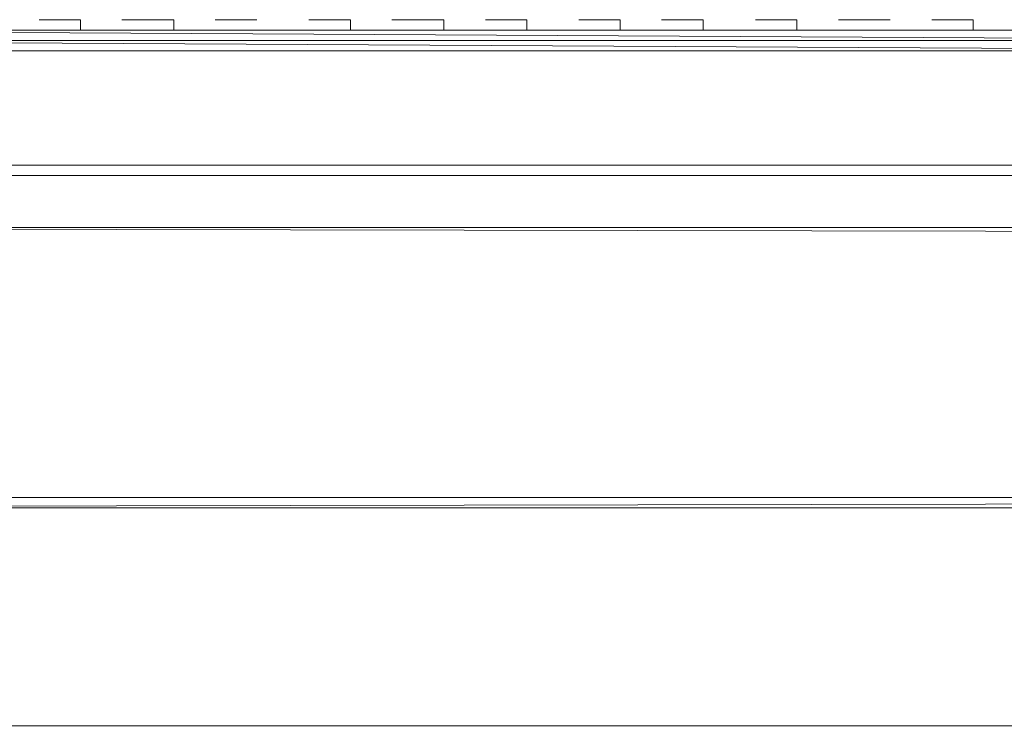
# Model space of a CAD drawing. Units: millimetres. Extents: x 376567 to 393477, y 384126 to 388423.
# Drawn here: x 384251 to 384389, y 385591 to 385691 of the extents above; entities that cross this region are included whole.
import ezdxf

# ---------------------------------------------------------------- set-up
doc = ezdxf.new("R2010")
doc.units = ezdxf.units.MM
doc.layers.get('0').update_dxf_attribs({"lineweight": 0})
doc.layers.add('00 Mobiliario', color=5, linetype='Continuous', lineweight=0)

# ---------------------------------------------------------------- blocks, each defined once
blk = doc.blocks.new('*U70')
for points in [[(0.10317, 0.93845), (0.10462, 0.93845), (0.10317, 0.93845), (0.10172, 0.93845), (0.09882, 0.93845), (0.10027, 0.93845)], [(0.09882, 0.93845), (0.10172, 0.93845), (0.10317, 0.93845), (0.10462, 0.93845), (0.10317, 0.93845), (0.10027, 0.93845)], [(0.10462, 0.937), (0.10462, 0.93845)], [(0.11043, 0.93845), (0.11188, 0.93845)], [(0.11188, 0.93845), (0.11043, 0.93845)], [(0.11188, 0.93845), (0.11479, 0.93845), (0.11624, 0.93845), (0.11769, 0.93845), (0.11624, 0.93845), (0.11334, 0.93845)], [(0.11769, 0.937), (0.11769, 0.93845)], [(0.1264, 0.93845), (0.12495, 0.93845), (0.1235, 0.93845)], [(0.12495, 0.93845), (0.1264, 0.93845), (0.1235, 0.93845), (0.12495, 0.93845)], [(0.1264, 0.93845), (0.12786, 0.93845), (0.12931, 0.93845)], [(0.12931, 0.93845), (0.12786, 0.93845), (0.1264, 0.93845), (0.12931, 0.93845)], [(0.13947, 0.93845), (0.13802, 0.93845)], [(0.14242, 0.937), (0.14242, 0.93845)], [(0.14823, 0.93845), (0.14968, 0.93845)], [(0.15549, 0.93845), (0.15404, 0.93845), (0.15114, 0.93845), (0.14968, 0.93845), (0.14823, 0.93845), (0.14968, 0.93845), (0.15114, 0.93845), (0.15404, 0.93845)], [(0.15549, 0.937), (0.15549, 0.93845)], [(0.16275, 0.93845), (0.1613, 0.93845), (0.1642, 0.93845)], [(0.1613, 0.93845), (0.16275, 0.93845), (0.1642, 0.93845)], [(0.1642, 0.93845), (0.16711, 0.93845), (0.16566, 0.93845)], [(0.16711, 0.937), (0.16711, 0.93845)], [(0.17872, 0.93845), (0.18017, 0.93845), (0.17872, 0.93845), (0.17727, 0.93845), (0.17437, 0.93845), (0.17582, 0.93845)], [(0.17437, 0.93845), (0.17727, 0.93845), (0.17872, 0.93845), (0.18017, 0.93845), (0.17872, 0.93845), (0.17582, 0.93845)], [(0.18017, 0.937), (0.18017, 0.93845)], [(0.18743, 0.93845), (0.18598, 0.93845)], [(0.19179, 0.937), (0.19179, 0.93845)], [(0.202, 0.93845), (0.1991, 0.93845)], [(0.20491, 0.93845), (0.20346, 0.93845), (0.202, 0.93845)], [(0.20491, 0.937), (0.20491, 0.93845)], [(0.21072, 0.93845), (0.21217, 0.93845)], [(0.21507, 0.93845), (0.21652, 0.93845), (0.21798, 0.93845), (0.21652, 0.93845), (0.21362, 0.93845), (0.21217, 0.93845)], [(0.22378, 0.93845), (0.22523, 0.93845)], [(0.22669, 0.93845), (0.22959, 0.93845), (0.22814, 0.93845), (0.22669, 0.93845), (0.22523, 0.93845)], [(0.22959, 0.937), (0.22959, 0.93845)], [(0.03343, 0.93555), (0.03343, 0.937), (0.03488, 0.937), (0.03198, 0.93555), (0.03488, 0.937), (0.29933, 0.93555)], [(0.71499, 0.937), (0.0494, 0.937)], [(0.29933, 0.9341), (0.29933, 0.93555), (0.03343, 0.93555)], [(0.29788, 0.9341), (0.30079, 0.91372), (0.28191, 0.91372), (0.27901, 0.91808), (0.0523, 0.91808), (0.05085, 0.91372), (0.03053, 0.91372), (0.03343, 0.9341)], [(0.27755, 0.91662), (0.05521, 0.91662)], [(0.71789, 0.90791), (0.71789, 0.87156), (-0.03636, 0.87156), (-0.03636, 0.90936)], [(-0.03636, 0.87156), (-0.03636, 0.87011), (0.71789, 0.87156), (0.71789, 0.87011), (0.71789, 0.87156), (0.71789, 0.90791), (0.71789, 0.90936), (-0.03636, 0.90936)], [(-0.03636, 0.87156), (0.71789, 0.87156), (0.71789, 0.90791), (-0.03636, 0.90936)], [(-0.03636, 0.87156), (-0.03636, 0.87011), (0.71789, 0.87011), (0.71789, 0.87156), (-0.03636, 0.87011)], [(0.71789, 0.87011), (0.71789, 0.83957), (-0.01163, 0.83957), (0.69316, 0.83957), (0.71789, 0.83957)], [(-0.01163, 0.83957), (0.71789, 0.83957), (0.69316, 0.83957)], [(-0.01163, 0.83957), (0.69316, 0.83957), (0.69316, 0.83667), (-0.01163, 0.83667)]]:
    blk.add_lwpolyline(points, close=True)
for points in [[(0.11769, 0.93845), (0.11624, 0.93845), (0.11479, 0.93845), (0.11188, 0.93845)], [(0.11188, 0.93845), (0.11334, 0.93845), (0.11624, 0.93845), (0.11769, 0.93845)], [(0.14242, 0.93845), (0.14092, 0.93845), (0.13947, 0.93845), (0.13657, 0.93845), (0.13802, 0.93845)], [(0.14242, 0.93845), (0.14092, 0.93845), (0.13947, 0.93845), (0.13657, 0.93845), (0.13802, 0.93845)], [(0.13947, 0.93845), (0.14092, 0.93845), (0.14242, 0.93845)], [(0.15549, 0.93845), (0.15404, 0.93845), (0.15114, 0.93845), (0.14968, 0.93845)], [(0.15404, 0.93845), (0.15549, 0.93845)], [(0.16711, 0.93845), (0.1642, 0.93845)], [(0.1642, 0.93845), (0.16566, 0.93845), (0.16711, 0.93845)], [(0.19179, 0.93845), (0.18889, 0.93845), (0.18743, 0.93845), (0.18598, 0.93845)], [(0.19179, 0.93845), (0.18889, 0.93845), (0.18743, 0.93845), (0.18598, 0.93845)], [(0.18743, 0.93845), (0.18889, 0.93845), (0.19179, 0.93845)], [(0.20491, 0.93845), (0.202, 0.93845), (0.1991, 0.93845)], [(0.202, 0.93845), (0.20346, 0.93845), (0.20491, 0.93845)], [(0.21798, 0.93845), (0.21652, 0.93845), (0.21507, 0.93845), (0.21217, 0.93845), (0.21072, 0.93845)], [(0.21217, 0.93845), (0.21362, 0.93845), (0.21652, 0.93845)], [(0.22959, 0.93845), (0.22669, 0.93845), (0.22523, 0.93845), (0.22378, 0.93845)], [(0.22523, 0.93845), (0.22669, 0.93845), (0.22814, 0.93845), (0.22959, 0.93845)], [(0.71644, 0.937), (-0.03491, 0.937), (-0.03346, 0.937), (-0.03346, 0.93555), (-0.03201, 0.93555), (-0.03346, 0.90936), (-0.03346, 0.93555), (-0.03491, 0.937), (-0.03346, 0.937), (-0.03491, 0.937), (0.71644, 0.937)], [(0.71499, 0.937), (0.71499, 0.93555), (0.71353, 0.93555), (0.71499, 0.93555), (0.71644, 0.93555), (0.71644, 0.937), (-0.03491, 0.937), (-0.03346, 0.93555)], [(-0.03491, 0.93555), (-0.03491, 0.937), (-0.03346, 0.937), (0.71499, 0.937)], [(0.71499, 0.937), (0.71644, 0.937), (-0.03346, 0.937), (-0.03346, 0.93555), (-0.03491, 0.93555), (-0.03491, 0.937), (0.71644, 0.937), (0.71644, 0.93555)], [(-0.03346, 0.937), (0.71644, 0.937)], [(0.03343, 0.93555), (0.03488, 0.937), (0.03198, 0.93555), (0.03343, 0.93555), (0.03343, 0.937), (0.03488, 0.937), (0.29933, 0.93555)], [(0.29933, 0.93555), (0.03488, 0.937), (0.03343, 0.937)], [(0.71644, 0.93555), (0.71499, 0.93555), (0.71353, 0.93555), (0.71499, 0.937), (0.0494, 0.937)], [(0.30079, 0.9341), (0.30224, 0.9341), (0.30224, 0.93555), (0.30224, 0.9341), (0.30369, 0.91372), (0.30224, 0.91372), (0.29933, 0.9341), (0.29788, 0.9341), (0.03343, 0.9341), (0.03343, 0.93555), (0.03198, 0.9341), (0.03343, 0.9341), (0.03053, 0.91372), (0.03198, 0.91227), (0.02907, 0.91372), (0.03053, 0.91372), (0.03198, 0.9341), (0.03053, 0.93555), (0.03053, 0.9341), (0.03053, 0.93555)], [(0.30369, 0.91808), (0.30514, 0.91372), (0.30224, 0.9341), (0.30369, 0.91372), (0.30079, 0.9341), (0.30224, 0.91372), (0.29933, 0.9341), (0.29933, 0.93555), (0.03343, 0.93555), (0.03343, 0.9341), (0.29788, 0.9341)], [(0.03343, 0.93555), (0.29933, 0.9341), (0.29788, 0.9341), (0.30079, 0.91372), (0.28191, 0.91372), (0.27901, 0.91808), (0.27755, 0.91662), (0.05521, 0.91662), (0.05376, 0.91517), (0.05521, 0.91517), (0.05376, 0.91517), (0.05521, 0.91808), (0.05521, 0.91662)], [(0.0523, 0.91227), (0.05085, 0.91227), (0.0523, 0.91227), (0.05085, 0.91082), (0.0523, 0.91227), (0.05376, 0.91227), (0.05376, 0.91517), (0.05376, 0.91372), (0.05376, 0.91517), (0.0523, 0.91808), (0.05521, 0.91808), (0.27901, 0.91808), (0.0523, 0.91808), (0.05085, 0.91372), (0.03053, 0.91372), (0.02907, 0.91372), (0.03053, 0.91372), (0.03198, 0.9341), (0.02907, 0.91372), (0.03053, 0.9341), (0.02907, 0.92829), (0.03053, 0.9341), (0.02757, 0.91372)], [(0.03053, 0.91082), (0.05085, 0.91082), (0.05085, 0.91227), (0.05085, 0.91372), (0.05376, 0.91372), (0.0523, 0.91808), (0.05376, 0.91517), (0.05521, 0.91808), (0.27901, 0.91808), (0.27755, 0.91662)], [(0.05085, 0.91372), (0.05376, 0.91372), (0.0523, 0.91808), (0.05521, 0.91808), (0.27901, 0.91808), (0.28191, 0.91372), (0.27901, 0.91372), (0.28046, 0.91227)], [(0.27755, 0.91662), (0.05521, 0.91662)], [(0.05521, 0.91662), (0.27755, 0.91662), (0.27901, 0.91517), (0.27901, 0.91662), (0.27755, 0.91662), (0.27901, 0.91517), (0.27901, 0.91227), (0.28046, 0.91227), (0.28046, 0.91082), (0.27901, 0.91227), (0.28046, 0.91227), (0.27901, 0.91372)], [(0.16566, 0.91662), (0.24701, 0.91662), (0.26594, 0.91662)], [(-0.03636, 0.90936), (-0.03636, 0.87156), (0.71789, 0.87156), (-0.03636, 0.87011), (-0.03636, 0.83957), (-0.01163, 0.83957)], [(0.69606, 0.72327), (0.69606, 0.83667), (0.69461, 0.83667), (0.69316, 0.83667), (-0.01163, 0.83667), (0.69316, 0.83667), (0.69316, 0.83957), (0.71789, 0.83957), (0.71789, 0.87011), (0.71789, 0.87156), (0.71789, 0.90791), (0.71789, 0.90936), (-0.03636, 0.90936)], [(0.71789, 0.90791), (-0.03636, 0.90936), (0.71789, 0.90936)], [(-0.01163, 0.83957), (-0.03636, 0.83957), (-0.03636, 0.87011), (0.71789, 0.87011), (0.71789, 0.83957)]]:
    blk.add_lwpolyline(points)

msp = doc.modelspace()

# ---------------------------------------------------------------- block references
at = {"layer": '00 Mobiliario', "xscale": 1000, "yscale": 1000, "zscale": 1000}
msp.add_blockref('*U70', (384155.007, 384753.012), dxfattribs=at)

doc.saveas('drawing.dxf')
